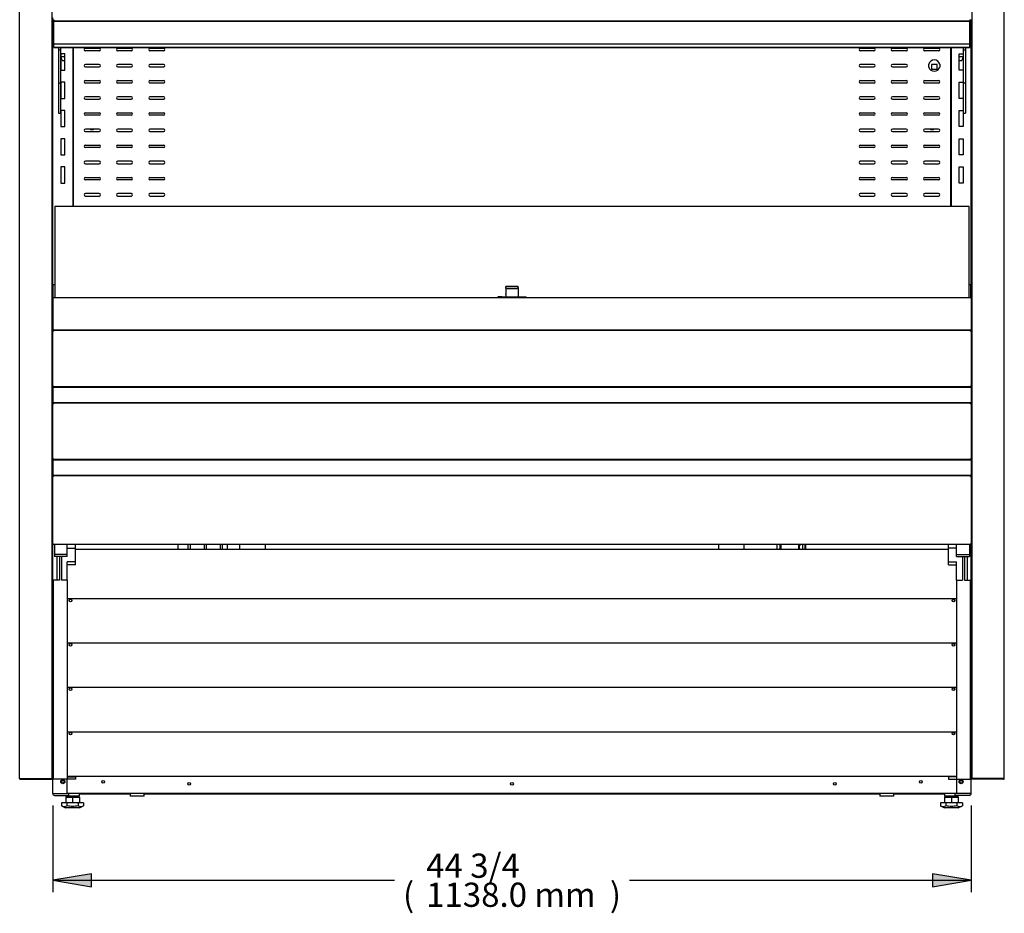
# Model space of a CAD drawing. Units: millimetres. Extents: x -2221 to 1864, y 489 to 4148.
# Drawn here: x -589 to 631, y 659 to 1766 of the extents above; entities that cross this region are included whole.
import ezdxf

# ---------------------------------------------------------------- set-up
doc = ezdxf.new("R2010")
doc.units = ezdxf.units.MM
for name, color, linetype in [('5NR16-코드붓싱', 7, 'Continuous'), ('Default', 7, 'Continuous'), ('INSERT_NUT-인치-육각', 7, 'Continuous'), ('TOM-48E-그릴', 7, 'Continuous'), ('TOM-48E-기계실코팅망', 7, 'Continuous'), ('TOM-48E-뒷벽', 7, 'Continuous'), ('TOM-48E-발포뒷벽외부하부', 7, 'Continuous'), ('TOM-48E-발포하부외부', 7, 'Continuous'), ('TOM-48E-베이스발', 7, 'Continuous'), ('TOM-48E-선반', 7, 'Continuous'), ('TOM-48E-유리스톱퍼', 7, 'Continuous'), ('TOM-48E-응축기커버우', 7, 'Continuous'), ('TOM-48E-응축기커버좌', 7, 'Continuous'), ('TOM-48E-전면몰딩-스톱퍼', 7, 'Continuous'), ('TOM-48E-전면외장무늬', 7, 'Continuous'), ('TOM-48E-전면외장상', 7, 'Continuous'), ('TOM-48E-전면외장하', 7, 'Continuous'), ('TOM-48E-프라이스레일_', 7, 'Continuous'), ('TOM-48E-프라이스레일_전', 7, 'Continuous'), ('TOM-48E-흡입망-스톱퍼수', 7, 'Continuous'), ('TOM-E-베이스우', 7, 'Continuous'), ('TOM-E-베이스좌', 7, 'Continuous'), ('TOM-E-선반받침', 7, 'Continuous'), ('TOM-E-전면외장아대우', 7, 'Continuous'), ('TOM-E-전면외장아대좌', 7, 'Continuous'), ('TOM-E-측판외부우', 7, 'Continuous'), ('TOM-E-측판외부좌', 7, 'Continuous'), ('TOM-E-쿨러커버사이드우', 7, 'Continuous'), ('TOM-E-쿨러커버사이드좌', 7, 'Continuous'), ('TOM-E-후레임기둥우', 7, 'Continuous'), ('TOM-E-후레임기둥좌', 7, 'Continuous'), ('XKA304A1AAJ21', 7, 'Continuous'), ('나이트커버고정고리', 7, 'Continuous'), ('베이스볼트-인치', 7, 'Continuous'), ('선반고정클립-오픈', 7, 'Continuous'), ('응축기-청소기-리미트브라켓', 7, 'Continuous'), ('응축기-청소기-모터레일-우', 7, 'Continuous'), ('응축기-청소기-모터레일-좌', 7, 'Continuous'), ('응축기-청소기-전면고정-우', 7, 'Continuous'), ('응축기-청소기-전면고정-좌', 7, 'Continuous'), ('플레이트그릴커버-우', 7, 'Continuous'), ('플레이트그릴커버-좌', 7, 'Continuous')]:
    doc.layers.add(name, color=color, linetype=linetype)

# ---------------------------------------------------------------- blocks, each defined once
blk = doc.blocks.new('SE')
at = {"layer": '5NR16-코드붓싱', "color": 7, "linetype": 'Continuous'}
for p, q in [((1126.5, 917.6), (1126.5, 921.3)), ((1136.8, 920.9), (1129.8, 920.9)), ((1129.8, 920.9), (1129.8, 914.9)), ((1136.8, 914.9), (1136.8, 920.9)), ((1140, 921.3), (1140, 917.6)), ((1129.8, 914.9), (1136.8, 914.9))]:
    blk.add_line(p, q, dxfattribs=at)
for centre, radius, start, end in [((1113.6, 825.3), 96.9, 81.908, 82.326), ((1133.3, 919.4), 7, 15.3589, 164.6411), ((1113.6, 1013.6), 96.9, 277.674, 278.092), ((1133.3, 919.4), 7, 195.3589, 344.6411), ((1153, 825.3), 96.9, 97.674, 98.092), ((1153, 1013.6), 96.9, 261.908, 262.326)]:
    blk.add_arc(centre, radius, start, end, dxfattribs=at)
at = {"layer": 'INSERT_NUT-인치-육각', "color": 7, "linetype": 'Continuous'}
for p, q in [((56.9, 17.6), (56.9, 17.6)), ((56.9, 15.3), (56.9, 14.3)), ((74.2, 14.3), (56.9, 14.3)), ((74.2, 14.3), (74.2, 17.8)), ((136.9, 17.8), (136.9, 14.3)), ((154.2, 14.3), (136.9, 14.3)), ((154.2, 14.3), (154.2, 17.8)), ((1065.8, 17.8), (1065.8, 14.3)), ((1083.2, 14.3), (1065.8, 14.3)), ((1083.2, 14.3), (1083.2, 17.8)), ((1163.2, 14.3), (1145.8, 14.3)), ((1145.8, 17.8), (1145.8, 14.3)), ((1163.2, 17.6), (1163.2, 17.6)), ((1163.2, 14.3), (1163.2, 15.3))]:
    blk.add_line(p, q, dxfattribs=at)
at = {"layer": 'TOM-48E-그릴', "color": 7, "linetype": 'Continuous'}
for p, q in [((1151, 319.8), (69, 319.8)), ((1161, 258.8), (59, 258.8)), ((1161, 203.8), (59, 203.8)), ((1161, 148.8), (59, 148.8)), ((1161, 93.8), (59, 93.8)), ((1161, 38.8), (59, 38.8))]:
    blk.add_line(p, q, dxfattribs=at)
for centre in [(63, 256.8), (1157, 256.8), (63, 201.8), (1157, 201.8), (63, 146.8), (1157, 146.8), (63, 91.8), (1157, 91.8)]:
    blk.add_circle(centre, 1.6, dxfattribs=at)
at = {"layer": 'TOM-48E-기계실코팅망', "color": 7, "linetype": 'Continuous'}
for p, q in [((208.5, 326.3), (208.5, 319.8)), ((211.5, 319.8), (211.5, 326.3)), ((228.5, 326.3), (228.5, 319.8)), ((231.5, 319.8), (231.5, 326.3)), ((248.5, 326.3), (248.5, 319.8)), ((251.5, 319.8), (251.5, 326.3)), ((74.2, 17.1), (88.5, 17.1)), ((88.5, 17.6), (88.5, 17.1)), ((88.5, 17.1), (91.5, 17.1)), ((91.5, 17.1), (91.5, 17.6)), ((91.5, 17.1), (108.5, 17.1)), ((108.5, 17.6), (108.5, 17.1)), ((108.5, 17.1), (111.5, 17.1)), ((111.5, 17.1), (111.5, 17.8)), ((111.5, 17.1), (128.5, 17.1)), ((128.5, 17.8), (128.5, 17.1)), ((128.5, 17.1), (131.5, 17.1)), ((131.5, 17.1), (131.5, 17.8)), ((131.5, 17.1), (136.9, 17.1)), ((154.2, 17.1), (168.5, 17.1)), ((168.5, 17.8), (168.5, 17.1)), ((168.5, 17.1), (171.5, 17.1)), ((171.5, 17.1), (171.5, 17.8)), ((171.5, 17.1), (188.5, 17.1)), ((188.5, 17.8), (188.5, 17.1)), ((188.5, 17.1), (191.5, 17.1)), ((191.5, 17.1), (191.5, 17.8)), ((191.5, 17.1), (208.5, 17.1)), ((208.5, 17.8), (208.5, 17.1)), ((208.5, 17.1), (211.5, 17.1)), ((211.5, 17.1), (211.5, 17.8)), ((211.5, 17.1), (228.5, 17.1)), ((228.5, 17.8), (228.5, 17.1)), ((228.5, 17.1), (231.5, 17.1)), ((231.5, 17.1), (231.5, 17.8)), ((231.5, 17.1), (248.5, 17.1)), ((248.5, 17.8), (248.5, 17.1)), ((248.5, 17.1), (251.5, 17.1)), ((251.5, 17.1), (251.5, 17.8)), ((251.5, 17.1), (268.5, 17.1)), ((268.5, 17.8), (268.5, 17.1)), ((268.5, 17.1), (271.5, 17.1)), ((271.5, 17.1), (271.5, 17.8)), ((271.5, 17.1), (288.5, 17.1)), ((288.5, 17.8), (288.5, 17.1)), ((288.5, 17.1), (291.5, 17.1)), ((291.5, 17.1), (291.5, 17.8)), ((291.5, 17.1), (308.5, 17.1)), ((308.5, 17.8), (308.5, 17.1)), ((308.5, 17.1), (311.5, 17.1)), ((311.5, 17.1), (311.5, 17.8)), ((311.5, 17.1), (328.5, 17.1)), ((328.5, 17.8), (328.5, 17.1)), ((328.5, 17.1), (331.5, 17.1)), ((331.5, 17.1), (331.5, 17.8)), ((331.5, 17.1), (348.5, 17.1)), ((348.5, 17.8), (348.5, 17.1)), ((348.5, 17.1), (351.5, 17.1)), ((351.5, 17.1), (351.5, 17.8)), ((351.5, 17.1), (368.5, 17.1)), ((368.5, 17.8), (368.5, 17.1)), ((368.5, 17.1), (371.5, 17.1)), ((371.5, 17.1), (371.5, 17.8)), ((371.5, 17.1), (388.5, 17.1)), ((388.5, 17.8), (388.5, 17.1)), ((388.5, 17.1), (391.5, 17.1)), ((391.5, 17.1), (391.5, 17.8)), ((391.5, 17.1), (408.5, 17.1)), ((408.5, 17.8), (408.5, 17.1)), ((408.5, 17.1), (411.5, 17.1)), ((411.5, 17.1), (411.5, 17.8)), ((411.5, 17.1), (428.5, 17.1)), ((428.5, 17.8), (428.5, 17.1)), ((428.5, 17.1), (431.5, 17.1)), ((431.5, 17.1), (431.5, 17.8)), ((431.5, 17.1), (448.5, 17.1)), ((448.5, 17.8), (448.5, 17.1)), ((448.5, 17.1), (451.5, 17.1)), ((451.5, 17.1), (451.5, 17.8)), ((451.5, 17.1), (468.5, 17.1)), ((468.5, 17.8), (468.5, 17.1)), ((468.5, 17.1), (471.5, 17.1)), ((471.5, 17.1), (471.5, 17.8)), ((471.5, 17.1), (488.5, 17.1)), ((488.5, 17.8), (488.5, 17.1)), ((488.5, 17.1), (491.5, 17.1)), ((491.5, 17.1), (491.5, 17.8)), ((491.5, 17.1), (508.5, 17.1)), ((508.5, 17.8), (508.5, 17.1)), ((508.5, 17.1), (511.5, 17.1)), ((511.5, 17.1), (511.5, 17.8)), ((511.5, 17.1), (528.5, 17.1)), ((528.5, 17.8), (528.5, 17.1)), ((528.5, 17.1), (531.5, 17.1)), ((531.5, 17.1), (531.5, 17.8)), ((531.5, 17.1), (548.5, 17.1)), ((548.5, 17.8), (548.5, 17.1)), ((548.5, 17.1), (551.5, 17.1)), ((551.5, 17.1), (551.5, 17.8)), ((551.5, 17.1), (568.5, 17.1)), ((568.5, 17.8), (568.5, 17.1)), ((568.5, 17.1), (571.5, 17.1)), ((571.5, 17.1), (571.5, 17.8)), ((571.5, 17.1), (588.5, 17.1)), ((588.5, 17.8), (588.5, 17.1)), ((588.5, 17.1), (591.5, 17.1)), ((591.5, 17.1), (591.5, 17.8)), ((591.5, 17.1), (608.5, 17.1)), ((608.5, 17.8), (608.5, 17.1)), ((608.5, 17.1), (611.5, 17.1)), ((611.5, 17.1), (611.5, 17.8)), ((611.5, 17.1), (628.5, 17.1)), ((628.5, 17.8), (628.5, 17.1)), ((628.5, 17.1), (631.5, 17.1)), ((631.5, 17.1), (631.5, 17.8)), ((631.5, 17.1), (648.5, 17.1)), ((648.5, 17.8), (648.5, 17.1)), ((648.5, 17.1), (651.5, 17.1)), ((651.5, 17.1), (651.5, 17.8)), ((651.5, 17.1), (668.5, 17.1)), ((668.5, 17.8), (668.5, 17.1)), ((668.5, 17.1), (671.5, 17.1)), ((671.5, 17.1), (671.5, 17.8)), ((671.5, 17.1), (688.5, 17.1)), ((688.5, 17.8), (688.5, 17.1)), ((688.5, 17.1), (691.5, 17.1)), ((691.5, 17.1), (691.5, 17.8)), ((691.5, 17.1), (708.5, 17.1)), ((708.5, 17.8), (708.5, 17.1)), ((708.5, 17.1), (711.5, 17.1)), ((711.5, 17.1), (711.5, 17.8)), ((711.5, 17.1), (728.5, 17.1)), ((728.5, 17.8), (728.5, 17.1)), ((728.5, 17.1), (731.5, 17.1)), ((731.5, 17.1), (731.5, 17.8)), ((731.5, 17.1), (748.5, 17.1)), ((748.5, 17.8), (748.5, 17.1)), ((748.5, 17.1), (751.5, 17.1)), ((751.5, 17.1), (751.5, 17.8)), ((751.5, 17.1), (768.5, 17.1)), ((768.5, 17.8), (768.5, 17.1)), ((768.5, 17.1), (771.5, 17.1)), ((771.5, 17.1), (771.5, 17.8)), ((771.5, 17.1), (788.5, 17.1)), ((788.5, 17.8), (788.5, 17.1)), ((788.5, 17.1), (791.5, 17.1)), ((791.5, 17.1), (791.5, 17.8)), ((791.5, 17.1), (808.5, 17.1)), ((808.5, 17.8), (808.5, 17.1)), ((808.5, 17.1), (811.5, 17.1)), ((811.5, 17.1), (811.5, 17.8)), ((811.5, 17.1), (828.5, 17.1)), ((828.5, 17.8), (828.5, 17.1)), ((828.5, 17.1), (831.5, 17.1)), ((831.5, 17.1), (831.5, 17.8)), ((831.5, 17.1), (848.5, 17.1)), ((848.5, 17.8), (848.5, 17.1)), ((848.5, 17.1), (851.5, 17.1)), ((851.5, 17.1), (851.5, 17.8)), ((851.5, 17.1), (868.5, 17.1)), ((868.5, 17.8), (868.5, 17.1)), ((868.5, 17.1), (871.5, 17.1)), ((871.5, 17.1), (871.5, 17.8)), ((871.5, 17.1), (888.5, 17.1)), ((888.5, 17.8), (888.5, 17.1)), ((888.5, 17.1), (891.5, 17.1)), ((891.5, 17.1), (891.5, 17.8)), ((891.5, 17.1), (908.5, 17.1)), ((908.5, 17.8), (908.5, 17.1)), ((908.5, 17.1), (911.5, 17.1)), ((911.5, 17.1), (911.5, 17.8)), ((911.5, 17.1), (928.5, 17.1)), ((928.5, 17.8), (928.5, 17.1)), ((928.5, 17.1), (931.5, 17.1)), ((931.5, 17.1), (931.5, 17.8)), ((931.5, 17.1), (948.5, 17.1)), ((948.5, 17.8), (948.5, 17.1)), ((948.5, 17.1), (951.5, 17.1)), ((951.5, 17.1), (951.5, 17.8)), ((951.5, 17.1), (968.5, 17.1)), ((968.5, 17.8), (968.5, 17.1)), ((968.5, 17.1), (971.5, 17.1)), ((971.5, 17.1), (971.5, 17.8)), ((971.5, 17.1), (988.5, 17.1)), ((988.5, 17.8), (988.5, 17.1)), ((988.5, 17.1), (991.5, 17.1)), ((991.5, 17.1), (991.5, 17.8)), ((991.5, 17.1), (1008.5, 17.1)), ((1008.5, 17.8), (1008.5, 17.1)), ((1008.5, 17.1), (1011.5, 17.1)), ((1011.5, 17.1), (1011.5, 17.8)), ((1011.5, 17.1), (1028.5, 17.1)), ((1028.5, 17.8), (1028.5, 17.1)), ((1028.5, 17.1), (1031.5, 17.1)), ((1031.5, 17.1), (1031.5, 17.8)), ((1031.5, 17.1), (1048.5, 17.1)), ((1048.5, 17.8), (1048.5, 17.1)), ((1048.5, 17.1), (1051.5, 17.1)), ((1051.5, 17.1), (1051.5, 17.8)), ((1051.5, 17.1), (1065.8, 17.1)), ((1083.2, 17.1), (1088.5, 17.1)), ((1088.5, 17.8), (1088.5, 17.1)), ((1088.5, 17.1), (1091.5, 17.1)), ((1091.5, 17.1), (1091.5, 17.8)), ((1091.5, 17.1), (1108.5, 17.1)), ((1108.5, 17.8), (1108.5, 17.1)), ((1108.5, 17.1), (1111.5, 17.1)), ((1111.5, 17.1), (1111.5, 17.6)), ((1111.5, 17.1), (1128.5, 17.1)), ((1128.5, 17.6), (1128.5, 17.1)), ((1128.5, 17.1), (1131.5, 17.1)), ((1131.5, 17.1), (1131.5, 17.6)), ((1131.5, 17.1), (1145.8, 17.1))]:
    blk.add_line(p, q, dxfattribs=at)
at = {"layer": 'TOM-48E-뒷벽', "color": 7, "linetype": 'Continuous'}
for p, q in [((66.7, 744.8), (66.7, 942)), ((81.5, 940.9), (98.5, 940.9)), ((121.5, 940.9), (138.5, 940.9)), ((161.5, 940.9), (178.5, 940.9)), ((1041.5, 940.9), (1058.5, 940.9)), ((1081.5, 940.9), (1098.5, 940.9)), ((1121.5, 940.9), (1138.5, 940.9)), ((1153.3, 942), (1153.3, 744.8)), ((98.5, 937.9), (81.5, 937.9)), ((138.5, 937.9), (121.5, 937.9)), ((178.5, 937.9), (161.5, 937.9)), ((1058.5, 937.9), (1041.5, 937.9)), ((1098.5, 937.9), (1081.5, 937.9)), ((1138.5, 937.9), (1121.5, 937.9)), ((98.5, 920.9), (81.5, 920.9)), ((81.5, 917.9), (98.5, 917.9)), ((138.5, 920.9), (121.5, 920.9)), ((121.5, 917.9), (138.5, 917.9)), ((178.5, 920.9), (161.5, 920.9)), ((161.5, 917.9), (178.5, 917.9)), ((1058.5, 920.9), (1041.5, 920.9)), ((1041.5, 917.9), (1058.5, 917.9)), ((1098.5, 920.9), (1081.5, 920.9)), ((1081.5, 917.9), (1098.5, 917.9)), ((81.5, 900.9), (98.5, 900.9)), ((98.5, 897.9), (81.5, 897.9)), ((121.5, 900.9), (138.5, 900.9)), ((138.5, 897.9), (121.5, 897.9)), ((161.5, 900.9), (178.5, 900.9)), ((178.5, 897.9), (161.5, 897.9)), ((1041.5, 900.9), (1058.5, 900.9)), ((1058.5, 897.9), (1041.5, 897.9)), ((1081.5, 900.9), (1098.5, 900.9)), ((1098.5, 897.9), (1081.5, 897.9)), ((1121.5, 900.9), (1138.5, 900.9)), ((1138.5, 897.9), (1121.5, 897.9)), ((98.5, 880.9), (81.5, 880.9)), ((138.5, 880.9), (121.5, 880.9)), ((178.5, 880.9), (161.5, 880.9)), ((1058.5, 880.9), (1041.5, 880.9)), ((1098.5, 880.9), (1081.5, 880.9)), ((1138.5, 880.9), (1121.5, 880.9)), ((81.5, 877.9), (98.5, 877.9)), ((121.5, 877.9), (138.5, 877.9)), ((161.5, 877.9), (178.5, 877.9)), ((1041.5, 877.9), (1058.5, 877.9)), ((1081.5, 877.9), (1098.5, 877.9)), ((1121.5, 877.9), (1138.5, 877.9)), ((81.5, 860.9), (98.5, 860.9)), ((98.5, 857.9), (81.5, 857.9)), ((121.5, 860.9), (138.5, 860.9)), ((138.5, 857.9), (121.5, 857.9)), ((161.5, 860.9), (178.5, 860.9)), ((178.5, 857.9), (161.5, 857.9)), ((1041.5, 860.9), (1058.5, 860.9)), ((1058.5, 857.9), (1041.5, 857.9)), ((1081.5, 860.9), (1098.5, 860.9)), ((1098.5, 857.9), (1081.5, 857.9)), ((1121.5, 860.9), (1138.5, 860.9)), ((1138.5, 857.9), (1121.5, 857.9)), ((98.5, 840.9), (81.5, 840.9)), ((81.5, 837.9), (98.5, 837.9)), ((138.5, 840.9), (121.5, 840.9)), ((121.5, 837.9), (138.5, 837.9)), ((178.5, 840.9), (161.5, 840.9)), ((161.5, 837.9), (178.5, 837.9)), ((1058.5, 840.9), (1041.5, 840.9)), ((1041.5, 837.9), (1058.5, 837.9)), ((1098.5, 840.9), (1081.5, 840.9)), ((1081.5, 837.9), (1098.5, 837.9)), ((1138.5, 840.9), (1121.5, 840.9)), ((1121.5, 837.9), (1138.5, 837.9)), ((81.5, 820.9), (98.5, 820.9)), ((98.5, 817.9), (81.5, 817.9)), ((121.5, 820.9), (138.5, 820.9)), ((138.5, 817.9), (121.5, 817.9)), ((161.5, 820.9), (178.5, 820.9)), ((178.5, 817.9), (161.5, 817.9)), ((1041.5, 820.9), (1058.5, 820.9)), ((1058.5, 817.9), (1041.5, 817.9)), ((1081.5, 820.9), (1098.5, 820.9)), ((1098.5, 817.9), (1081.5, 817.9)), ((1121.5, 820.9), (1138.5, 820.9)), ((1138.5, 817.9), (1121.5, 817.9)), ((98.5, 800.9), (81.5, 800.9)), ((81.5, 797.9), (98.5, 797.9)), ((138.5, 800.9), (121.5, 800.9)), ((121.5, 797.9), (138.5, 797.9)), ((178.5, 800.9), (161.5, 800.9)), ((161.5, 797.9), (178.5, 797.9)), ((1058.5, 800.9), (1041.5, 800.9)), ((1041.5, 797.9), (1058.5, 797.9)), ((1098.5, 800.9), (1081.5, 800.9)), ((1081.5, 797.9), (1098.5, 797.9)), ((1138.5, 800.9), (1121.5, 800.9)), ((1121.5, 797.9), (1138.5, 797.9)), ((81.5, 780.9), (98.5, 780.9)), ((121.5, 780.9), (138.5, 780.9)), ((161.5, 780.9), (178.5, 780.9)), ((1041.5, 780.9), (1058.5, 780.9)), ((1081.5, 780.9), (1098.5, 780.9)), ((1121.5, 780.9), (1138.5, 780.9)), ((98.5, 777.9), (81.5, 777.9)), ((138.5, 777.9), (121.5, 777.9)), ((178.5, 777.9), (161.5, 777.9)), ((1058.5, 777.9), (1041.5, 777.9)), ((1098.5, 777.9), (1081.5, 777.9)), ((1138.5, 777.9), (1121.5, 777.9)), ((98.5, 760.9), (81.5, 760.9)), ((81.5, 757.9), (98.5, 757.9)), ((138.5, 760.9), (121.5, 760.9)), ((121.5, 757.9), (138.5, 757.9)), ((178.5, 760.9), (161.5, 760.9)), ((161.5, 757.9), (178.5, 757.9)), ((1058.5, 760.9), (1041.5, 760.9)), ((1041.5, 757.9), (1058.5, 757.9)), ((1098.5, 760.9), (1081.5, 760.9)), ((1081.5, 757.9), (1098.5, 757.9)), ((1138.5, 760.9), (1121.5, 760.9)), ((1121.5, 757.9), (1138.5, 757.9))]:
    blk.add_line(p, q, dxfattribs=at)
for centre, start, end in [((81.5, 939.4), 90, 270), ((98.5, 939.4), 270, 90), ((121.5, 939.4), 90, 270), ((138.5, 939.4), 270, 90), ((161.5, 939.4), 90, 270), ((178.5, 939.4), 270, 90), ((1041.5, 939.4), 90, 270), ((1058.5, 939.4), 270, 90), ((1081.5, 939.4), 90, 270), ((1098.5, 939.4), 270, 90), ((1121.5, 939.4), 90, 270), ((1138.5, 939.4), 270, 90), ((81.5, 919.4), 90, 270), ((98.5, 919.4), 270, 90), ((121.5, 919.4), 90, 270), ((138.5, 919.4), 270, 90), ((161.5, 919.4), 90, 270), ((178.5, 919.4), 270, 90), ((1041.5, 919.4), 90, 270), ((1058.5, 919.4), 270, 90), ((1081.5, 919.4), 90, 270), ((1098.5, 919.4), 270, 90), ((81.5, 899.4), 90, 270), ((98.5, 899.4), 270, 90), ((121.5, 899.4), 90, 270), ((138.5, 899.4), 270, 90), ((161.5, 899.4), 90, 270), ((178.5, 899.4), 270, 90), ((1041.5, 899.4), 90, 270), ((1058.5, 899.4), 270, 90), ((1081.5, 899.4), 90, 270), ((1098.5, 899.4), 270, 90), ((1121.5, 899.4), 90, 270), ((1138.5, 899.4), 270, 90), ((81.5, 879.4), 90, 270), ((98.5, 879.4), 270, 90), ((121.5, 879.4), 90, 270), ((138.5, 879.4), 270, 90), ((161.5, 879.4), 90, 270), ((178.5, 879.4), 270, 90), ((1041.5, 879.4), 90, 270), ((1058.5, 879.4), 270, 90), ((1081.5, 879.4), 90, 270), ((1098.5, 879.4), 270, 90), ((1121.5, 879.4), 90, 270), ((1138.5, 879.4), 270, 90), ((81.5, 859.4), 90, 270), ((98.5, 859.4), 270, 90), ((121.5, 859.4), 90, 270), ((138.5, 859.4), 270, 90), ((161.5, 859.4), 90, 270), ((178.5, 859.4), 270, 90), ((1041.5, 859.4), 90, 270), ((1058.5, 859.4), 270, 90), ((1081.5, 859.4), 90, 270), ((1098.5, 859.4), 270, 90), ((1121.5, 859.4), 90, 270), ((1138.5, 859.4), 270, 90), ((81.5, 839.4), 90, 270), ((98.5, 839.4), 270, 90), ((121.5, 839.4), 90, 270), ((138.5, 839.4), 270, 90), ((161.5, 839.4), 90, 270), ((178.5, 839.4), 270, 90), ((1041.5, 839.4), 90, 270), ((1058.5, 839.4), 270, 90), ((1081.5, 839.4), 90, 270), ((1098.5, 839.4), 270, 90), ((1121.5, 839.4), 90, 270), ((1138.5, 839.4), 270, 90), ((81.5, 819.4), 90, 270), ((98.5, 819.4), 270, 90), ((121.5, 819.4), 90, 270), ((138.5, 819.4), 270, 90), ((161.5, 819.4), 90, 270), ((178.5, 819.4), 270, 90), ((1041.5, 819.4), 90, 270), ((1058.5, 819.4), 270, 90), ((1081.5, 819.4), 90, 270), ((1098.5, 819.4), 270, 90), ((1121.5, 819.4), 90, 270), ((1138.5, 819.4), 270, 90), ((81.5, 799.4), 90, 270), ((98.5, 799.4), 270, 90), ((121.5, 799.4), 90, 270), ((138.5, 799.4), 270, 90), ((161.5, 799.4), 90, 270), ((178.5, 799.4), 270, 90), ((1041.5, 799.4), 90, 270), ((1058.5, 799.4), 270, 90), ((1081.5, 799.4), 90, 270), ((1098.5, 799.4), 270, 90), ((1121.5, 799.4), 90, 270), ((1138.5, 799.4), 270, 90), ((81.5, 779.4), 90, 270), ((98.5, 779.4), 270, 90), ((121.5, 779.4), 90, 270), ((138.5, 779.4), 270, 90), ((161.5, 779.4), 90, 270), ((178.5, 779.4), 270, 90), ((1041.5, 779.4), 90, 270), ((1058.5, 779.4), 270, 90), ((1081.5, 779.4), 90, 270), ((1098.5, 779.4), 270, 90), ((1121.5, 779.4), 90, 270), ((1138.5, 779.4), 270, 90), ((81.5, 759.4), 90, 270), ((98.5, 759.4), 270, 90), ((121.5, 759.4), 90, 270), ((138.5, 759.4), 270, 90), ((161.5, 759.4), 90, 270), ((178.5, 759.4), 270, 90), ((1041.5, 759.4), 90, 270), ((1058.5, 759.4), 270, 90), ((1081.5, 759.4), 90, 270), ((1098.5, 759.4), 270, 90), ((1121.5, 759.4), 90, 270), ((1138.5, 759.4), 270, 90)]:
    blk.add_arc(centre, 1.5, start, end, dxfattribs=at)
at = {"layer": 'TOM-48E-발포뒷벽외부하부', "color": 7, "linetype": 'Continuous'}
for p, q in [((40.5, 415), (40.5, 925.6)), ((41, 415), (41, 925.6)), ((1179, 925.6), (1179, 415)), ((1179.5, 925.6), (1179.5, 415)), ((40.5, 405), (40.5, 415)), ((40.5, 415), (41, 415)), ((41, 405), (41, 415)), ((1179.5, 415), (1179, 415)), ((1179, 415), (1179, 405)), ((1179.5, 415), (1179.5, 405)), ((41, 405), (40.5, 405)), ((41, 404.9), (40.6, 404.9)), ((41, 405), (41, 404.9)), ((41, 404.9), (41, 404.9)), ((1179, 405), (1179.5, 405)), ((1179, 404.9), (1179, 405)), ((1179, 404.9), (1179.4, 404.9)), ((1179, 404.9), (1179, 404.9))]:
    blk.add_line(p, q, dxfattribs=at)
for points in [[(40.5, 405), (40.5, 404.9), (40.5, 404.9), (40.6, 404.9)], [(1179.4, 404.9), (1179.5, 404.9), (1179.5, 404.9), (1179.5, 405)]]:
    blk.add_open_spline(points, degree=3, dxfattribs=at)
at = {"layer": 'TOM-48E-발포하부외부', "color": 7, "linetype": 'Continuous'}
for p, q in [((41, 522.2), (41, 520.8)), ((1179, 522.2), (1179, 520.8)), ((41, 501.8), (41, 500.3)), ((1179, 501.8), (1179, 500.3)), ((41, 432.2), (41, 430.8)), ((1179, 432.2), (1179, 430.8)), ((41, 411.8), (41, 410.3)), ((1179, 411.8), (1179, 410.3))]:
    blk.add_line(p, q, dxfattribs=at)
at = {"layer": 'TOM-48E-베이스발', "color": 7, "linetype": 'Continuous'}
blk.add_line((1161.3, 17.8), (58.7, 17.8), dxfattribs=at)
for centre in [(53.5, 32.2), (103.5, 32.2), (210, 29.6), (610, 29.6), (1010, 29.6), (1116.5, 32.2), (1166.5, 32.2)]:
    blk.add_circle(centre, 1.7, dxfattribs=at)
at = {"layer": 'TOM-48E-선반', "color": 7, "linetype": 'Continuous'}
for p, q in [((42, 945.7), (42, 975.5)), ((1178, 975.5), (1178, 945.7)), ((42, 944.1), (42, 945.7)), ((42, 944.1), (42.5, 944.1)), ((1178, 944.1), (1177.5, 944.1)), ((1178, 945.7), (1178, 944.1))]:
    blk.add_line(p, q, dxfattribs=at)
for centre, major_axis, start_param, end_param in [((43, 975.6), (-1.01, 0), -1.041472, -0.785398), ((1177, 975.6), (1.01, 0), 0.785398, 1.041472), ((43, 945.7), (1.01, 0), 2.100121, 3.141593), ((1177, 945.7), (1.01, 0), 0, 1.041472)]:
    blk.add_ellipse(centre, major_axis=major_axis, ratio=0.173648, start_param=start_param, end_param=end_param, dxfattribs=at)
for points in [[(42, 975.5), (42, 975.5), (42, 975.6), (42.1, 975.7), (42.2, 975.7), (42.3, 975.7)], [(1177.7, 975.7), (1177.8, 975.7), (1177.9, 975.7), (1178, 975.6), (1178, 975.5), (1178, 975.5)]]:
    blk.add_open_spline(points, degree=3, knots=[0, 0, 0, 0, 0.5, 0.5, 1, 1, 1, 1], dxfattribs=at)
at = {"layer": 'TOM-48E-유리스톱퍼', "color": 7, "linetype": 'Continuous'}
for p, q in [((1176.5, 744.8), (43.5, 744.8)), ((43.5, 744.8), (43.5, 631.8)), ((1176.5, 631.8), (1176.5, 744.8))]:
    blk.add_line(p, q, dxfattribs=at)
at = {"layer": 'TOM-48E-응축기커버우', "color": 7, "linetype": 'Continuous'}
for p, q in [((974, 319.8), (974, 326.3)), ((1158.1, 257.9), (1158.1, 255.6)), ((1158.1, 202.9), (1158.1, 200.6)), ((1158.1, 147.9), (1158.1, 145.6)), ((1158.1, 92.9), (1158.1, 90.6))]:
    blk.add_line(p, q, dxfattribs=at)
at = {"layer": 'TOM-48E-응축기커버좌', "color": 7, "linetype": 'Continuous'}
blk.add_line((196, 326.3), (196, 319.8), dxfattribs=at)
at = {"layer": 'TOM-48E-전면몰딩-스톱퍼', "color": 7, "linetype": 'Continuous'}
for p, q in [((1179, 631.8), (41, 631.8)), ((41, 631.8), (41, 631.6)), ((41, 631.6), (41, 619)), ((1179, 631.8), (1179, 631.6)), ((1179, 631.6), (1179, 619)), ((41, 619), (41, 618.5)), ((41, 618.5), (41, 592.5)), ((1179, 619), (1179, 618.5)), ((1179, 618.5), (1179, 592.5)), ((41, 592.5), (41, 591.8)), ((1179, 591.8), (41, 591.8)), ((41, 591.8), (41, 591.8)), ((41, 591.8), (41, 590.5)), ((1179, 592.5), (1179, 591.8)), ((1179, 591.8), (1179, 591.8)), ((1179, 591.8), (1179, 590.5))]:
    blk.add_line(p, q, dxfattribs=at)
at = {"layer": 'TOM-48E-전면외장무늬', "color": 7, "linetype": 'Continuous'}
for p, q in [((1179, 520.8), (41, 520.8)), ((41, 520.8), (41, 520)), ((41, 520), (41, 502.6)), ((1179, 520.8), (1179, 520)), ((1179, 520), (1179, 502.6)), ((41, 502.6), (41, 501.8)), ((1179, 501.8), (41, 501.8)), ((1179, 502.6), (1179, 501.8)), ((1179, 430.8), (41, 430.8)), ((41, 430.8), (41, 430)), ((41, 430), (41, 412.6)), ((1179, 430.8), (1179, 430)), ((1179, 430), (1179, 412.6)), ((41, 412.6), (41, 411.8)), ((1179, 411.8), (41, 411.8)), ((1179, 412.6), (1179, 411.8))]:
    blk.add_line(p, q, dxfattribs=at)
at = {"layer": 'TOM-48E-전면외장상', "color": 7, "linetype": 'Continuous'}
for p, q in [((41, 590.3), (41, 590.5)), ((41, 522.2), (41, 590.3)), ((41.8, 590.5), (41.2, 591)), ((41.2, 590.5), (41.8, 590.5)), ((41.8, 590.5), (41.8, 591.3)), ((1178.2, 591.3), (41.8, 591.3)), ((41.8, 590.5), (41.8, 590.5)), ((1178.2, 590.5), (1178.2, 591.3)), ((1178.2, 590.5), (1178.8, 591)), ((1178.2, 590.5), (1178.2, 590.5)), ((1178.2, 590.5), (1178.8, 590.5)), ((1179, 590.5), (1179, 590.3)), ((1179, 590.3), (1179, 522.2)), ((41.8, 522.1), (41.2, 522.1)), ((41.8, 521.3), (41.8, 522.1)), ((1178.2, 521.3), (41.8, 521.3)), ((41.8, 520.8), (41.8, 521.3)), ((41.8, 521.3), (41.8, 521.3)), ((1178.2, 521.3), (1178.2, 522.1)), ((1178.8, 522.1), (1178.2, 522.1)), ((1178.2, 520.8), (1178.2, 521.3)), ((1178.2, 521.3), (1178.2, 521.3)), ((41, 432.2), (41, 500.3)), ((41.2, 500.5), (41.8, 500.5)), ((41.8, 501.3), (41.8, 501.8)), ((1178.2, 501.3), (41.8, 501.3)), ((41.8, 500.5), (41.8, 501.3)), ((41.8, 501.3), (41.8, 501.3)), ((1178.2, 501.3), (1178.2, 501.8)), ((1178.2, 500.5), (1178.2, 501.3)), ((1178.2, 501.3), (1178.2, 501.3)), ((1178.2, 500.5), (1178.8, 500.5)), ((1179, 500.3), (1179, 432.2)), ((41.8, 432.1), (41.2, 432.1)), ((41.8, 431.3), (41.8, 432.1)), ((1178.2, 431.3), (41.8, 431.3)), ((41.8, 430.8), (41.8, 431.3)), ((41.8, 431.3), (41.8, 431.3)), ((1178.2, 431.3), (1178.2, 432.1)), ((1178.8, 432.1), (1178.2, 432.1)), ((1178.2, 430.8), (1178.2, 431.3)), ((1178.2, 431.3), (1178.2, 431.3))]:
    blk.add_line(p, q, dxfattribs=at)
for centre, radius, start, end in [((41.8, 590.5), 0.818, 135.236, 179.764), ((41.8, 590.5), 0.81, 90, 135), ((41.8, 590.5), 0.01, 90, 135), ((1178.2, 590.5), 0.81, 45, 90), ((1178.2, 590.5), 0.01, 45, 90), ((1178.2, 590.5), 0.818, 0.236, 44.764)]:
    blk.add_arc(centre, radius, start, end, dxfattribs=at)
for points in [[(41, 590.3), (41, 590.4), (41.1, 590.4), (41.2, 590.5)], [(1178.8, 590.5), (1178.9, 590.4), (1179, 590.4), (1179, 590.3)], [(41.2, 522.1), (41.1, 522.1), (41, 522.2), (41, 522.2)], [(1179, 522.2), (1179, 522.2), (1178.9, 522.1), (1178.8, 522.1)], [(41, 500.3), (41, 500.4), (41.1, 500.4), (41.2, 500.5)], [(1178.8, 500.5), (1178.9, 500.4), (1179, 500.4), (1179, 500.3)], [(41.2, 432.1), (41.1, 432.1), (41, 432.2), (41, 432.2)], [(1179, 432.2), (1179, 432.2), (1178.9, 432.1), (1178.8, 432.1)]]:
    blk.add_open_spline(points, degree=3, dxfattribs=at)
at = {"layer": 'TOM-48E-전면외장하', "color": 7, "linetype": 'Continuous'}
for p, q in [((41, 327.2), (41, 410.3)), ((41.8, 410.5), (41.2, 410.5)), ((1178.2, 411.3), (41.8, 411.3)), ((41.8, 410.5), (41.8, 411.3)), ((66, 411.8), (66, 411.3)), ((1154, 411.3), (66, 411.3)), ((66, 411.3), (66, 411.3)), ((1154, 411.3), (1154, 411.8)), ((1154, 411.3), (1154, 411.3)), ((1178.2, 410.5), (1178.2, 411.3)), ((1178.2, 410.5), (1178.8, 410.5)), ((1179, 410.3), (1179, 327.2)), ((41.2, 327.1), (41.8, 327.1)), ((41.8, 326.3), (41.8, 327.1)), ((1178.2, 326.3), (41.8, 326.3)), ((1178.2, 326.3), (1178.2, 327.1)), ((1178.8, 327.1), (1178.2, 327.1))]:
    blk.add_line(p, q, dxfattribs=at)
for points in [[(41.2, 410.5), (41.1, 410.4), (41, 410.4), (41, 410.3)], [(1179, 410.3), (1179, 410.4), (1178.9, 410.4), (1178.8, 410.5)], [(41, 327.2), (41, 327.2), (41.1, 327.1), (41.2, 327.1)], [(1178.8, 327.1), (1178.9, 327.1), (1179, 327.2), (1179, 327.2)]]:
    blk.add_open_spline(points, degree=3, dxfattribs=at)
at = {"layer": 'TOM-48E-프라이스레일_', "color": 7, "linetype": 'Continuous'}
for p, q in [((42.5, 942.3), (42.5, 942.1)), ((42.5, 942.3), (42.5, 942.3)), ((42.5, 942.1), (42.5, 942)), ((42.5, 942), (1177.5, 942)), ((1177.5, 942.3), (1177.5, 942.1)), ((1177.5, 942.3), (1177.5, 942.3)), ((1177.5, 942), (1177.5, 942.1))]:
    blk.add_line(p, q, dxfattribs=at)
at = {"layer": 'TOM-48E-프라이스레일_전', "color": 7, "linetype": 'Continuous'}
for p, q in [((42.5, 976.3), (42.5, 975.4)), ((1177.5, 976.3), (1177.5, 975.4)), ((42.5, 975.1), (42.5, 975.4)), ((42.5, 975), (42.5, 975.1)), ((42.5, 974.7), (42.5, 975)), ((42.5, 975), (42.5, 975)), ((42.5, 975), (1177.5, 975)), ((42.5, 946.4), (42.5, 974.7)), ((42.5, 974.7), (1177.5, 974.7)), ((1177.5, 975.4), (1177.5, 975.1)), ((1177.5, 975), (1177.5, 975.1)), ((1177.5, 974.7), (1177.5, 975)), ((1177.5, 975), (1177.5, 975)), ((1177.5, 946.4), (1177.5, 974.7)), ((42.5, 945.1), (42.5, 946.4)), ((42.5, 946.4), (1177.5, 946.4)), ((42.5, 942.3), (42.5, 945.1)), ((42.5, 942.3), (1177.5, 942.3)), ((1177.5, 945.1), (1177.5, 946.4)), ((1177.5, 942.3), (1177.5, 945.1))]:
    blk.add_line(p, q, dxfattribs=at)
at = {"layer": 'TOM-48E-흡입망-스톱퍼수', "color": 7, "linetype": 'Continuous'}
for p, q in [((41.5, 647.7), (41.5, 647.8)), ((43.5, 647.8), (41.5, 647.8)), ((41.5, 631.8), (41.5, 647.7)), ((1178.5, 647.8), (1176.5, 647.8)), ((1178.5, 647.8), (1178.5, 647.7)), ((1178.5, 631.8), (1178.5, 647.7))]:
    blk.add_line(p, q, dxfattribs=at)
at = {"layer": 'TOM-E-베이스우', "color": 7, "linetype": 'Continuous'}
for p, q in [((1179, 17.6), (1179, 327.2)), ((1161.3, 17.6), (1161.3, 35.3)), ((1111.3, 17.8), (1111.3, 17.6)), ((1111.3, 17.6), (1111.3, 17.8)), ((1111.3, 17.6), (1145.8, 17.6)), ((1176.7, 17.6), (1159, 17.6)), ((1159, 15.3), (1159, 17.6)), ((1176.7, 15.3), (1159, 15.3)), ((1176.7, 17.6), (1161.3, 17.6)), ((1179, 17.6), (1176.7, 17.6))]:
    blk.add_line(p, q, dxfattribs=at)
blk.add_circle((1166.5, 32.2), 2.5, dxfattribs=at)
for radius in [2.31, 0.01]:
    blk.add_arc((1176.7, 17.6), radius, 270, 0, dxfattribs=at)
at = {"layer": 'TOM-E-베이스좌', "color": 7, "linetype": 'Continuous'}
for p, q in [((41, 17.6), (41, 327.2)), ((58.7, 17.6), (58.7, 35.3)), ((41, 17.6), (43.3, 17.6)), ((43.3, 17.6), (61, 17.6)), ((43.3, 17.6), (58.7, 17.6)), ((43.3, 15.3), (61, 15.3)), ((61, 15.3), (61, 17.6)), ((108.7, 17.6), (74.2, 17.6)), ((108.7, 17.8), (108.7, 17.6)), ((108.7, 17.6), (108.7, 17.8))]:
    blk.add_line(p, q, dxfattribs=at)
blk.add_circle((53.5, 32.2), 2.5, dxfattribs=at)
for radius in [2.31, 0.01]:
    blk.add_arc((43.3, 17.6), radius, 180, 270, dxfattribs=at)
at = {"layer": 'TOM-E-선반받침', "color": 7, "linetype": 'Continuous'}
for p, q in [((48, 942), (48, 938.6)), ((50.8, 942), (50.8, 938.6)), ((1169.2, 942), (1169.2, 938.6)), ((1172, 942), (1172, 938.6)), ((48, 938.6), (48, 897.5)), ((50.8, 938.6), (48, 938.6)), ((50.8, 938.6), (50.8, 897.5)), ((1169.2, 938.6), (1169.2, 897.5)), ((1172, 938.6), (1169.2, 938.6)), ((1172, 938.6), (1172, 897.5)), ((48, 897.5), (48, 869.6)), ((50.8, 897.5), (48, 897.5)), ((50.8, 897.5), (50.8, 869.6)), ((1169.2, 897.5), (1169.2, 869.6)), ((1172, 897.5), (1169.2, 897.5)), ((1172, 897.5), (1172, 869.6)), ((48, 869.6), (48, 864)), ((50.8, 869.6), (50.8, 864)), ((1169.2, 869.6), (1169.2, 864)), ((1172, 869.6), (1172, 864)), ((48, 864), (48, 860.5)), ((48, 860.4), (48, 860.5)), ((48, 860.4), (50.8, 860.4)), ((50.8, 864), (50.8, 860.5)), ((50.8, 860.4), (50.8, 860.5)), ((1169.2, 864), (1169.2, 860.5)), ((1169.2, 860.4), (1169.2, 860.5)), ((1169.2, 860.4), (1172, 860.4)), ((1172, 864), (1172, 860.5)), ((1172, 860.4), (1172, 860.5))]:
    blk.add_line(p, q, dxfattribs=at)
at = {"layer": 'TOM-E-전면외장아대우', "color": 7, "linetype": 'Continuous'}
for p, q in [((1158, 411.3), (1158, 411.8)), ((1178, 411.8), (1178, 411.3))]:
    blk.add_line(p, q, dxfattribs=at)
at = {"layer": 'TOM-E-전면외장아대좌', "color": 7, "linetype": 'Continuous'}
for p, q in [((42, 411.8), (42, 411.3)), ((62, 411.3), (62, 411.8))]:
    blk.add_line(p, q, dxfattribs=at)
at = {"layer": 'TOM-E-측판외부우', "color": 7, "linetype": 'Continuous'}
for p, q in [((1180, 1860.8), (1180, 36.1)), ((1220, 36.1), (1220, 1861.6)), ((1219.2, 36.1), (1180, 36.1)), ((1180, 35.3), (1180, 36.1)), ((1180.8, 36.1), (1180, 36.1)), ((1219.2, 35.3), (1180, 35.3)), ((1219.2, 36.1), (1180.8, 36.1)), ((1220, 36.1), (1219.2, 36.1))]:
    blk.add_line(p, q, dxfattribs=at)
for radius in [0.81, 0.01]:
    blk.add_arc((1219.2, 36.1), radius, 270, 0, dxfattribs=at)
at = {"layer": 'TOM-E-측판외부좌', "color": 7, "linetype": 'Continuous'}
for p, q in [((0, 36.1), (0, 1861.6)), ((40, 1860.8), (40, 36.1)), ((0, 36.1), (0.8, 36.1)), ((0.8, 36.1), (40, 36.1)), ((0.8, 36.1), (39.2, 36.1)), ((0.8, 35.3), (40, 35.3)), ((39.2, 36.1), (40, 36.1)), ((40, 35.3), (40, 36.1))]:
    blk.add_line(p, q, dxfattribs=at)
for radius in [0.81, 0.01]:
    blk.add_arc((0.8, 36.1), radius, 180, 270, dxfattribs=at)
at = {"layer": 'TOM-E-쿨러커버사이드우', "color": 7, "linetype": 'Continuous'}
blk.add_arc((1130.3, 846.5), 6.25, 242.9112, 297.0888, dxfattribs=at)
at = {"layer": 'TOM-E-쿨러커버사이드좌', "color": 7, "linetype": 'Continuous'}
blk.add_arc((89.7, 846.5), 6.25, 242.9112, 297.0888, dxfattribs=at)
at = {"layer": 'TOM-E-후레임기둥우', "color": 7, "linetype": 'Continuous'}
for p, q in [((1179, 631.8), (1179, 964.8)), ((1153.3, 941.8), (1154, 941.8)), ((1154, 942), (1154, 744.8)), ((1154, 941.8), (1154, 941.8)), ((1164, 933.9), (1169, 933.9)), ((1164, 913.9), (1164, 933.9)), ((1169, 933.9), (1169, 913.9)), ((1169, 913.9), (1164, 913.9)), ((1164, 878.9), (1164, 898.9)), ((1164, 898.9), (1169, 898.9)), ((1169, 898.9), (1169, 878.9)), ((1169, 878.9), (1164, 878.9)), ((1164, 843.9), (1164, 863.9)), ((1164, 863.9), (1169, 863.9)), ((1169, 863.9), (1169, 843.9)), ((1169, 843.9), (1164, 843.9)), ((1164, 808.9), (1164, 828.9)), ((1164, 828.9), (1169, 828.9)), ((1169, 828.9), (1169, 808.9)), ((1169, 808.9), (1164, 808.9)), ((1164, 773.9), (1164, 793.9)), ((1164, 793.9), (1169, 793.9)), ((1169, 793.9), (1169, 773.9)), ((1169, 773.9), (1164, 773.9))]:
    blk.add_line(p, q, dxfattribs=at)
at = {"layer": 'TOM-E-후레임기둥좌', "color": 7, "linetype": 'Continuous'}
for p, q in [((41, 631.8), (41, 964.8)), ((66, 942), (66, 744.8)), ((66.7, 941.8), (66, 941.8)), ((66, 941.8), (66, 941.8)), ((56, 933.9), (51, 933.9)), ((51, 933.9), (51, 913.9)), ((56, 913.9), (56, 933.9)), ((51, 913.9), (56, 913.9)), ((56, 898.9), (51, 898.9)), ((51, 898.9), (51, 878.9)), ((56, 878.9), (56, 898.9)), ((51, 878.9), (56, 878.9)), ((56, 863.9), (51, 863.9)), ((51, 863.9), (51, 843.9)), ((56, 843.9), (56, 863.9)), ((51, 843.9), (56, 843.9)), ((56, 828.9), (51, 828.9)), ((51, 828.9), (51, 808.9)), ((56, 808.9), (56, 828.9)), ((51, 808.9), (56, 808.9)), ((56, 793.9), (51, 793.9)), ((51, 793.9), (51, 773.9)), ((56, 773.9), (56, 793.9)), ((51, 773.9), (56, 773.9))]:
    blk.add_line(p, q, dxfattribs=at)
at = {"layer": 'XKA304A1AAJ21', "color": 7, "linetype": 'Continuous'}
for p, q in [((941.9, 322.7), (941.5, 319.8)), ((941.9, 326.3), (941.9, 322.7)), ((942.2, 319.8), (942.6, 322.6)), ((942.6, 322.6), (942.6, 326.3)), ((943, 326.3), (943, 319.8)), ((965, 326.3), (965, 319.8)), ((965.4, 326.3), (965.4, 322.6)), ((965.4, 322.6), (965.8, 319.8)), ((966.1, 322.7), (966.1, 326.3)), ((966.5, 319.8), (966.1, 322.7))]:
    blk.add_line(p, q, dxfattribs=at)
at = {"layer": '나이트커버고정고리', "color": 7, "linetype": 'Continuous'}
for p, q in [((602.5, 644.6), (602.5, 645.8)), ((617.5, 645.8), (602.5, 645.8)), ((602.5, 643.9), (602.5, 644.6)), ((602.5, 643.9), (602.5, 640.2)), ((602.5, 640.2), (602.5, 636.7)), ((602.5, 635.9), (602.5, 636.7)), ((602.5, 635.9), (602.5, 633)), ((603.5, 643.8), (616.5, 643.8)), ((603.5, 643.1), (616.5, 643.1)), ((617.5, 644.6), (617.5, 645.8)), ((617.5, 644.6), (617.5, 643.9)), ((617.5, 643.9), (617.5, 640.2)), ((617.5, 640.2), (617.5, 636.7)), ((617.5, 636.7), (617.5, 635.9)), ((617.5, 635.9), (617.5, 633)), ((597.5, 633), (592.5, 633)), ((592.5, 633), (592.5, 631.8)), ((597.5, 633), (622.5, 633)), ((622.5, 633), (627.5, 633)), ((627.5, 631.8), (627.5, 633))]:
    blk.add_line(p, q, dxfattribs=at)
for points in [[(602.5, 644.6), (602.5, 644.5), (602.5, 644.4), (602.6, 644.2), (602.7, 644.1), (602.9, 643.9), (603, 643.9), (603.2, 643.8), (603.4, 643.8), (603.5, 643.8)], [(603.5, 643.1), (603.4, 643.1), (603.2, 643.2), (603, 643.3), (602.9, 643.3), (602.7, 643.5), (602.6, 643.6), (602.5, 643.7), (602.5, 643.8), (602.5, 643.9)], [(616.5, 643.8), (616.6, 643.8), (616.8, 643.8), (617, 643.9), (617.1, 643.9), (617.3, 644.1), (617.4, 644.2), (617.5, 644.4), (617.5, 644.5), (617.5, 644.6)], [(617.5, 643.9), (617.5, 643.8), (617.5, 643.7), (617.4, 643.6), (617.3, 643.5), (617.1, 643.3), (617, 643.3), (616.8, 643.2), (616.6, 643.1), (616.5, 643.1)]]:
    blk.add_open_spline(points, degree=3, knots=[0, 0, 0, 0, 0.25, 0.25, 0.5, 0.5, 0.75, 0.75, 1, 1, 1, 1], dxfattribs=at)
at = {"layer": '베이스볼트-인치', "color": 7, "linetype": 'Continuous'}
for p, q in [((57.1, 13.2), (57.1, 6)), ((57.1, 13.2), (65.5, 13.2)), ((59.3, 14.3), (59.3, 13.2)), ((65.5, 13.2), (65.5, 6)), ((65.5, 13.2), (74, 13.2)), ((71.8, 13.2), (71.8, 14.3)), ((74, 13.2), (74, 6)), ((1146, 13.2), (1146, 6)), ((1146, 13.2), (1154.5, 13.2)), ((1148.2, 14.3), (1148.2, 13.2)), ((1154.5, 13.2), (1154.5, 6)), ((1154.5, 13.2), (1163, 13.2)), ((1160.8, 13.2), (1160.8, 14.3)), ((1163, 13.2), (1163, 6)), ((58.6, 6), (51.8, 6)), ((51.8, 6), (51.8, 2.3)), ((51.8, 2.3), (57, 0)), ((74, 0), (57, 0)), ((72.4, 6), (58.6, 6)), ((58.6, 6), (58.6, 2.3)), ((79.2, 6), (72.4, 6)), ((72.4, 6), (72.4, 2.3)), ((74, 0), (79.2, 2.3)), ((79.2, 6), (79.2, 2.3)), ((1147.6, 6), (1140.8, 6)), ((1140.8, 6), (1140.8, 2.3)), ((1140.8, 2.3), (1146, 0)), ((1163, 0), (1146, 0)), ((1161.4, 6), (1147.6, 6)), ((1147.6, 6), (1147.6, 2.3)), ((1168.2, 6), (1161.4, 6)), ((1161.4, 6), (1161.4, 2.3)), ((1163, 0), (1168.2, 2.3)), ((1168.2, 6), (1168.2, 2.3))]:
    blk.add_line(p, q, dxfattribs=at)
for centre, radius, start, end in [((55.2, 9.3), 7.76, 243.7309, 296.2691), ((75.8, 9.3), 7.75, 243.6917, 296.3083), ((1144.2, 9.3), 7.76, 243.7309, 296.2691), ((1164.8, 9.3), 7.75, 243.6917, 296.3083)]:
    blk.add_arc(centre, radius, start, end, dxfattribs=at)
for points in [[(72.4, 2.3), (71.2, 2.1), (70.1, 1.9), (67.8, 1.6), (66.7, 1.5), (64.4, 1.5), (63.2, 1.6), (60.9, 1.9), (59.8, 2.1), (58.6, 2.3)], [(1161.4, 2.3), (1160.2, 2.1), (1159.1, 1.9), (1156.8, 1.6), (1155.7, 1.5), (1153.4, 1.5), (1152.2, 1.6), (1149.9, 1.9), (1148.8, 2.1), (1147.6, 2.3)]]:
    blk.add_open_spline(points, degree=3, knots=[0, 0, 0, 0, 0.25, 0.25, 0.5, 0.5, 0.75, 0.75, 1, 1, 1, 1], dxfattribs=at)
at = {"layer": '선반고정클립-오픈', "color": 7, "linetype": 'Continuous'}
for p, q in [((40.5, 979.1), (40.5, 976.1)), ((40.5, 976.1), (40.5, 971.1)), ((40.5, 976.1), (42.5, 976.1)), ((1177.5, 976.1), (1179.7, 976.1)), ((1179.7, 979.1), (1179.7, 976.1)), ((1179.7, 976.1), (1179.7, 971.1)), ((40.5, 971.1), (40.5, 964.8)), ((40.5, 971.1), (42, 971.1)), ((40.5, 964.8), (40.5, 960.6)), ((40.5, 964.8), (42, 964.8)), ((1178, 971.1), (1179.7, 971.1)), ((1178, 964.8), (1179.7, 964.8)), ((1179.7, 971.1), (1179.7, 964.8)), ((1179.7, 964.8), (1179.7, 960.6)), ((40.5, 960.6), (40.5, 930.6)), ((40.5, 960.6), (42, 960.6)), ((1178, 960.6), (1179.7, 960.6)), ((1179.7, 960.6), (1179.7, 930.6)), ((40.5, 930.6), (40.5, 925.6)), ((40.5, 930.6), (41, 930.6)), ((51.2, 930.6), (51.2, 933.9)), ((51.2, 930.6), (56, 930.6)), ((52.7, 925.6), (51.2, 930.6)), ((1164, 930.6), (1168.9, 930.6)), ((1168.9, 930.6), (1167.4, 925.6)), ((1168.9, 933.9), (1168.9, 930.6)), ((1179, 930.6), (1179.7, 930.6)), ((1179.7, 930.6), (1179.7, 925.6)), ((40.5, 925.6), (41, 925.6)), ((52.7, 925.6), (56, 925.6)), ((1164, 925.6), (1167.4, 925.6)), ((1179, 925.6), (1179.7, 925.6))]:
    blk.add_line(p, q, dxfattribs=at)
at = {"layer": '응축기-청소기-리미트브라켓', "color": 7, "linetype": 'Continuous'}
for p, q in [((938.5, 319.8), (938.5, 326.3)), ((970.5, 319.8), (970.5, 326.3))]:
    blk.add_line(p, q, dxfattribs=at)
for centre, start, end in [((943.5, 326.8), 194.6566, 216.8699), ((943.5, 326.8), 243.2563, 255.5225), ((965.5, 326.8), 255.5225, 267.134), ((965.5, 326.8), 287.4576, 345.3434)]:
    blk.add_arc(centre, 2, start, end, dxfattribs=at)
at = {"layer": '응축기-청소기-모터레일-우', "color": 7, "linetype": 'Continuous'}
blk.add_line((973.5, 319.8), (973.5, 326.3), dxfattribs=at)
at = {"layer": '응축기-청소기-모터레일-좌', "color": 7, "linetype": 'Continuous'}
blk.add_line((257.5, 319.8), (257.5, 326.3), dxfattribs=at)
at = {"layer": '응축기-청소기-전면고정-우', "color": 7, "linetype": 'Continuous'}
for p, q in [((865.9, 326.3), (865.9, 319.8)), ((897.5, 326.3), (897.5, 319.8))]:
    blk.add_line(p, q, dxfattribs=at)
at = {"layer": '응축기-청소기-전면고정-좌', "color": 7, "linetype": 'Continuous'}
for p, q in [((272.5, 326.3), (272.5, 319.8)), ((304.1, 326.3), (304.1, 319.8))]:
    blk.add_line(p, q, dxfattribs=at)
at = {"layer": '플레이트그릴커버-우', "color": 7, "linetype": 'Continuous'}
for p, q in [((1151, 321.5), (1151, 326.3)), ((1151, 312.1), (1151, 321.5)), ((1161, 321.5), (1151, 321.5)), ((1161, 313.8), (1161, 326.3)), ((1177, 326.3), (1177, 313.8)), ((1151, 304.5), (1151, 312.1)), ((1161, 313.8), (1177, 313.8)), ((1161, 311.3), (1161, 313.8)), ((1161, 311.3), (1177, 311.3)), ((1168.2, 311.3), (1168.2, 284.8)), ((1170.8, 311.3), (1170.8, 284.8)), ((1174, 311.3), (1174, 281.8)), ((1177, 313.8), (1177, 311.3)), ((1151, 300.9), (1151, 304.5)), ((1151, 304.5), (1161, 304.5)), ((1151, 300.9), (1161, 300.9)), ((1161, 281.8), (1161, 304.5)), ((1161, 281.8), (1168.2, 281.8)), ((1161, 281.8), (1161, 35.3)), ((1168.2, 284.8), (1168.2, 282.7)), ((1168.2, 282.7), (1168.2, 281.8)), ((1170.8, 284.8), (1170.8, 282.7)), ((1170.8, 282.7), (1170.8, 281.8)), ((1170.8, 281.8), (1174, 281.8)), ((1174, 281.8), (1178, 281.8)), ((1178, 35.3), (1178, 281.8)), ((1151, 38.3), (1151, 38.8)), ((1151, 38.3), (1151, 35.3)), ((1161, 38.3), (1151, 38.3)), ((1151, 35.3), (1161, 35.3)), ((1161, 35.3), (1178, 35.3))]:
    blk.add_line(p, q, dxfattribs=at)
at = {"layer": '플레이트그릴커버-좌', "color": 7, "linetype": 'Continuous'}
for p, q in [((43, 326.3), (43, 313.8)), ((59, 313.8), (59, 326.3)), ((59, 321.5), (69, 321.5)), ((69, 321.5), (69, 326.3)), ((69, 312.1), (69, 321.5)), ((59, 313.8), (43, 313.8)), ((43, 313.8), (43, 311.3)), ((59, 311.3), (43, 311.3)), ((46, 311.3), (46, 281.8)), ((49.3, 311.3), (49.3, 284.8)), ((51.8, 311.3), (51.8, 284.8)), ((59, 311.3), (59, 313.8)), ((69, 304.5), (69, 312.1)), ((69, 304.5), (59, 304.5)), ((59, 281.8), (59, 304.5)), ((69, 300.9), (59, 300.9)), ((69, 300.9), (69, 304.5)), ((42, 35.3), (42, 281.8)), ((46, 281.8), (42, 281.8)), ((49.3, 281.8), (46, 281.8)), ((49.3, 284.8), (49.3, 282.7)), ((49.3, 282.7), (49.3, 281.8)), ((51.8, 284.8), (51.8, 282.7)), ((51.8, 282.7), (51.8, 281.8)), ((59, 281.8), (51.8, 281.8)), ((59, 281.8), (59, 35.3)), ((59, 38.3), (69, 38.3)), ((69, 38.3), (69, 38.8)), ((69, 38.3), (69, 35.3)), ((59, 35.3), (42, 35.3)), ((69, 35.3), (59, 35.3))]:
    blk.add_line(p, q, dxfattribs=at)
blk = doc.blocks.new('GDimGGroup16')
at = {"layer": 'Default', "linetype": 'Continuous'}
for points in [[(48, 7), (48, 23), (0, 15)], [(1090, 7), (1138, 15), (1090, 23)]]:
    blk.add_hatch(color=7, dxfattribs=at).paths.add_polyline_path(points)
at = {"layer": 'Default', "color": 7, "linetype": 'Continuous'}
for p, q in [((0, 107.4), (0, 0)), ((1138, 107.4), (1138, 0)), ((48, 23), (0, 15)), ((0, 15), (48, 7)), ((0, 15), (423.5, 15)), ((48, 7), (48, 23)), ((714.5, 15), (1138, 15)), ((1138, 15), (1090, 23)), ((1090, 23), (1090, 7)), ((1090, 7), (1138, 15))]:
    blk.add_line(p, q, dxfattribs=at)
at = {"layer": 'Default', "color": 7, "linetype": 'Continuous', "const_width": 0.00035}
for points in [[(48, 7), (48, 23), (0, 15), (48, 7)], [(1090, 7), (1138, 15), (1090, 23), (1090, 7)]]:
    blk.add_lwpolyline(points, close=True, dxfattribs=at)
at = {"layer": 'Default', "char_height": 30, "attachment_point": 1}
for s, insert, width in [('{\\fArial|b0||i0||c0|p34;\\C7;\\H30.;\\W1.;44 3/4}', (462.7, 48), 117.391), ('{\\fArial|b0||i0||c0|p34;\\C7;\\H30.;\\W1.;(}', (434, 12), 13.696), ('{\\fArial|b0||i0||c0|p34;\\C7;\\H30.;\\W1.;1138.0 mm}', (462.7, 12), 212.609), ('{\\fArial|b0||i0||c0|p34;\\C7;\\H30.;\\W1.;)}', (690.3, 12), 13.696)]:
    blk.add_mtext(s, dxfattribs=dict(at, insert=insert, width=width))

msp = doc.modelspace()

# ---------------------------------------------------------------- block references
at = {"layer": 'Default', "color": 7}
for name, p in [('SE', (-589.5, 790)), ('GDimGGroup16', (-548.5, 685.2))]:
    msp.add_blockref(name, p, dxfattribs=at)

doc.saveas('drawing.dxf')
